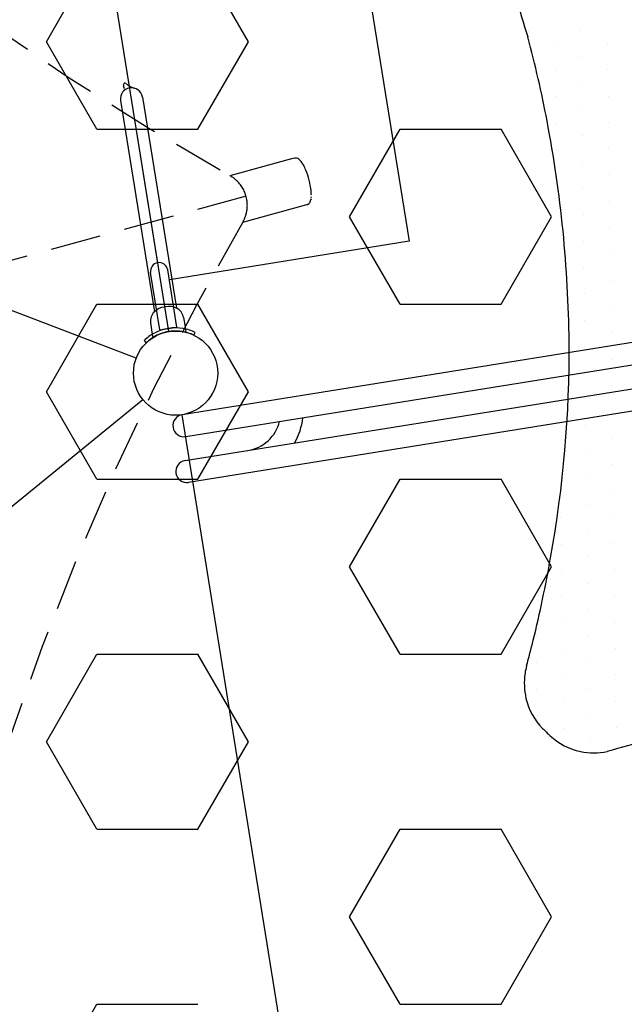
# Model space of a CAD drawing. Extents: x 2259917 to 2263397, y 13821950 to 13831317.
# Drawn here: x 2261437 to 2261440, y 13823433 to 13823438 of the extents above; entities that cross this region are included whole.
import ezdxf

# ---------------------------------------------------------------- set-up
doc = ezdxf.new("R2010")
doc.units = 0
doc.header["$MEASUREMENT"] = 0
doc.linetypes.add('DASHED2', pattern=[0.375, 0.25, -0.125])
doc.linetypes.add('HIDDEN', pattern=[0.375, 0.25, -0.125])
for name, color, linetype in [('CP-ELEC-LIGHT', 1, 'Continuous'), ('CP-PLAY-MULCH', 253, 'Continuous'), ('CP-PLAYGROUND', 1, 'Continuous'), ('CP-SWALK-LINE', 252, 'Continuous')]:
    doc.layers.add(name, color=color, linetype=linetype)
doc.layers.add('CP-SWALK-CNTR-LINE', color=253, linetype='DASHED2', plot=False)

msp = doc.modelspace()

# ---------------------------------------------------------------- linework, layer by layer
at = {"layer": 'CP-ELEC-LIGHT'}
msp.add_arc((2261385.6962, 13823367.1722), 108.0994, 25.242857, 89.972454, dxfattribs=at)
at = {"layer": 'CP-PLAY-MULCH', "linetype": 'Continuous'}
for p, q in [((2261437.3069, 13823437.6161, 1.0001), (2261437.5569, 13823438.0491, 1.0001)), ((2261438.307, 13823437.6161, 1.0001), (2261438.057, 13823438.0491, 1.0001)), ((2261437.5569, 13823437.183, 1.0001), (2261437.3069, 13823437.6161, 1.0001)), ((2261438.057, 13823437.183, 1.0001), (2261438.307, 13823437.6161, 1.0001)), ((2261437.5569, 13823437.183, 1.0001), (2261438.057, 13823437.183, 1.0001)), ((2261438.8071, 13823436.7499, 1.0001), (2261439.0572, 13823437.183, 1.0001)), ((2261439.0572, 13823437.183, 1.0001), (2261439.5572, 13823437.183, 1.0001)), ((2261439.8073, 13823436.7499, 1.0001), (2261439.5572, 13823437.183, 1.0001)), ((2261439.0572, 13823436.3168, 1.0001), (2261438.8071, 13823436.7499, 1.0001)), ((2261439.5572, 13823436.3168, 1.0001), (2261439.8073, 13823436.7499, 1.0001)), ((2261437.3069, 13823435.8838, 1.0001), (2261437.5569, 13823436.3168, 1.0001)), ((2261437.5569, 13823436.3168, 1.0001), (2261438.057, 13823436.3168, 1.0001)), ((2261438.307, 13823435.8838, 1.0001), (2261438.057, 13823436.3168, 1.0001)), ((2261439.0572, 13823436.3168, 1.0001), (2261439.5572, 13823436.3168, 1.0001)), ((2261437.5569, 13823435.4507, 1.0001), (2261437.3069, 13823435.8838, 1.0001)), ((2261438.057, 13823435.4507, 1.0001), (2261438.307, 13823435.8838, 1.0001)), ((2261437.5569, 13823435.4507, 1.0001), (2261438.057, 13823435.4507, 1.0001)), ((2261438.8071, 13823435.0176, 1.0001), (2261439.0572, 13823435.4507, 1.0001)), ((2261439.0572, 13823435.4507, 1.0001), (2261439.5572, 13823435.4507, 1.0001)), ((2261439.8073, 13823435.0176, 1.0001), (2261439.5572, 13823435.4507, 1.0001)), ((2261439.0572, 13823434.5845, 1.0001), (2261438.8071, 13823435.0176, 1.0001)), ((2261439.5572, 13823434.5845, 1.0001), (2261439.8073, 13823435.0176, 1.0001)), ((2261437.3069, 13823434.1515, 1.0001), (2261437.5569, 13823434.5845, 1.0001)), ((2261437.5569, 13823434.5845, 1.0001), (2261438.057, 13823434.5845, 1.0001)), ((2261438.307, 13823434.1515, 1.0001), (2261438.057, 13823434.5845, 1.0001)), ((2261439.0572, 13823434.5845, 1.0001), (2261439.5572, 13823434.5845, 1.0001)), ((2261437.5569, 13823433.7184, 1.0001), (2261437.3069, 13823434.1515, 1.0001)), ((2261438.057, 13823433.7184, 1.0001), (2261438.307, 13823434.1515, 1.0001)), ((2261437.5569, 13823433.7184, 1.0001), (2261438.057, 13823433.7184, 1.0001)), ((2261438.8071, 13823433.2853, 1.0001), (2261439.0572, 13823433.7184, 1.0001)), ((2261439.0572, 13823433.7184, 1.0001), (2261439.5572, 13823433.7184, 1.0001)), ((2261439.8073, 13823433.2853, 1.0001), (2261439.5572, 13823433.7184, 1.0001)), ((2261439.0572, 13823432.8522, 1.0001), (2261438.8071, 13823433.2853, 1.0001)), ((2261439.5572, 13823432.8522, 1.0001), (2261439.8073, 13823433.2853, 1.0001)), ((2261437.3069, 13823432.4192, 1.0001), (2261437.5569, 13823432.8522, 1.0001)), ((2261437.5569, 13823432.8522, 1.0001), (2261438.057, 13823432.8522, 1.0001)), ((2261439.0572, 13823432.8522, 1.0001), (2261439.5572, 13823432.8522, 1.0001))]:
    msp.add_line(p, q, dxfattribs=at)
at = {"layer": 'CP-PLAYGROUND'}
for p, q in [((2261437.9133, 13823436.1817, 627.0878), (2261437.3315, 13823439.8024, 627.0878)), ((2261438.6008, 13823439.7505, 627.0878), (2261439.1024, 13823436.6286, 627.0878)), ((2261437.8586, 13823436.5223, 627.0878), (2261437.3863, 13823439.4618, 627.0878)), ((2261437.719, 13823437.396, 627.0878), (2261437.7193, 13823437.3958, 627.0878)), ((2261437.7517, 13823436.0502, 627.0878), (2261434.3251, 13823437.3567, 627.0878)), ((2261437.7517, 13823436.0502, 627.0878), (2261434.3251, 13823437.3567, 627.0878)), ((2261437.6741, 13823437.325, 627.0878), (2261437.842, 13823436.28, 627.0878)), ((2261437.7823, 13823437.3424, 627.0878), (2261437.9502, 13823436.2974, 627.0878)), ((2261439.1024, 13823436.6286, 627.0878), (2261437.9156, 13823436.4379, 627.0878)), ((2261437.8685, 13823436.1903, 627.0878), (2261437.823, 13823436.4732, 627.0878)), ((2261437.9532, 13823436.2039, 627.0878), (2261437.9077, 13823436.4868, 627.0878)), ((2261437.8971, 13823436.3042, 627.0878), (2261437.8904, 13823436.3032, 627.0878)), ((2261437.9857, 13823436.2516, 627.0878), (2261437.994, 13823436.2052, 627.0878)), ((2261437.8227, 13823436.2254, 627.0878), (2261437.8294, 13823436.1787, 627.0878)), ((2261437.8685, 13823436.1903, 627.0878), (2261437.9532, 13823436.2039, 627.0878)), ((2261437.994, 13823436.2052, 627.0878), (2261437.9979, 13823436.1779, 627.0878)), ((2261437.8294, 13823436.1787, 627.0878), (2261437.8342, 13823436.1516, 627.0878)), ((2261438.0373, 13823436.1634, 627.0878), (2261438.0441, 13823436.1775, 627.0878)), ((2261437.7904, 13823436.1367, 627.0878), (2261437.8013, 13823436.1255, 627.0878)), ((2261437.7847, 13823435.8445, 627.0878), (2261434.94, 13823433.5303, 627.0878)), ((2261437.7847, 13823435.8445, 627.0878), (2261434.94, 13823433.5303, 627.0878)), ((2261438.5612, 13823432.1495, 627.0878), (2261437.9794, 13823435.7702, 627.0878))]:
    msp.add_line(p, q, dxfattribs=at)
at = {"layer": 'CP-PLAYGROUND', "linetype": 'Continuous'}
for p, q in [((2261450.076, 13823437.714, 627.0878), (2261437.9794, 13823435.7702, 627.0878)), ((2261439.6915, 13823437.6677, 627.0878), (2261439.6915, 13823437.6677, 627.0878)), ((2261439.952, 13823437.6711, 627.0878), (2261439.952, 13823437.6711, 627.0878)), ((2261437.9968, 13823435.662, 627.0878), (2261450.0934, 13823437.6057, 627.0878)), ((2261439.8226, 13823437.6043, 627.0878), (2261439.8226, 13823437.6043, 627.0878)), ((2261440.083, 13823437.6076, 627.0878), (2261440.083, 13823437.6076, 627.0878)), ((2261439.9536, 13823437.5408, 627.0878), (2261439.9536, 13823437.5408, 627.0878)), ((2261437.9936, 13823435.543, 627.0878), (2261450.1791, 13823437.501, 627.0878)), ((2261439.8243, 13823437.4741, 627.0878), (2261439.8243, 13823437.4741, 627.0878)), ((2261440.0847, 13823437.4774, 627.0878), (2261440.0847, 13823437.4774, 627.0878)), ((2261450.1965, 13823437.3928, 627.0878), (2261438.011, 13823435.4348, 627.0878)), ((2261439.9553, 13823437.4106, 627.0878), (2261439.9553, 13823437.4106, 627.0878)), ((2261439.8259, 13823437.3438, 627.0878), (2261439.8259, 13823437.3438, 627.0878)), ((2261440.0864, 13823437.3472, 627.0878), (2261440.0864, 13823437.3472, 627.0878)), ((2261439.957, 13823437.2804, 627.0878), (2261439.957, 13823437.2804, 627.0878)), ((2261439.8276, 13823437.2136, 627.0878), (2261439.8276, 13823437.2136, 627.0878)), ((2261440.088, 13823437.217, 627.0878), (2261440.088, 13823437.217, 627.0878)), ((2261439.9587, 13823437.1502, 627.0878), (2261439.9587, 13823437.1502, 627.0878)), ((2261439.8293, 13823437.0834, 627.0878), (2261439.8293, 13823437.0834, 627.0878)), ((2261440.0897, 13823437.0868, 627.0878), (2261440.0897, 13823437.0868, 627.0878)), ((2261438.5195, 13823437.036, 627.0878), (2261438.2151, 13823436.9531, 627.0878)), ((2261438.5358, 13823437.0398, 627.0878), (2261438.5198, 13823437.0361, 627.0878)), ((2261439.9603, 13823437.02, 627.0878), (2261439.9603, 13823437.02, 627.0878)), ((2261439.831, 13823436.9532, 627.0878), (2261439.831, 13823436.9532, 627.0878)), ((2261440.0914, 13823436.9566, 627.0878), (2261440.0914, 13823436.9566, 627.0878)), ((2261439.962, 13823436.8898, 627.0878), (2261439.962, 13823436.8898, 627.0878)), ((2261438.5825, 13823436.8048, 627.0878), (2261438.2781, 13823436.7219, 627.0878)), ((2261438.5985, 13823436.8098, 627.0878), (2261438.5828, 13823436.8049, 627.0878)), ((2261440.0931, 13823436.8263, 627.0878), (2261440.0931, 13823436.8263, 627.0878)), ((2261439.9637, 13823436.7595, 627.0878), (2261439.9637, 13823436.7595, 627.0878)), ((2261440.0948, 13823436.6961, 627.0878), (2261440.0948, 13823436.6961, 627.0878)), ((2261439.9654, 13823436.6293, 627.0878), (2261439.9654, 13823436.6293, 627.0878)), ((2261440.0964, 13823436.5659, 627.0878), (2261440.0964, 13823436.5659, 627.0878)), ((2261439.9671, 13823436.4991, 627.0878), (2261439.9671, 13823436.4991, 627.0878)), ((2261440.0981, 13823436.4357, 627.0878), (2261440.0981, 13823436.4357, 627.0878)), ((2261439.9687, 13823436.3689, 627.0878), (2261439.9687, 13823436.3689, 627.0878)), ((2261440.0998, 13823436.3055, 627.0878), (2261440.0998, 13823436.3055, 627.0878)), ((2261439.9704, 13823436.2387, 627.0878), (2261439.9704, 13823436.2387, 627.0878)), ((2261440.1015, 13823436.1753, 627.0878), (2261440.1015, 13823436.1753, 627.0878)), ((2261439.9721, 13823436.1085, 627.0878), (2261439.9721, 13823436.1085, 627.0878)), ((2261440.1032, 13823436.045, 627.0878), (2261440.1032, 13823436.045, 627.0878)), ((2261439.9738, 13823435.9783, 627.0878), (2261439.9738, 13823435.9783, 627.0878)), ((2261440.1048, 13823435.9148, 627.0878), (2261440.1048, 13823435.9148, 627.0878)), ((2261439.9755, 13823435.848, 627.0878), (2261439.9755, 13823435.848, 627.0878)), ((2261440.1065, 13823435.7846, 627.0878), (2261440.1065, 13823435.7846, 627.0878)), ((2261439.9771, 13823435.7178, 627.0878), (2261439.9771, 13823435.7178, 627.0878)), ((2261440.1082, 13823435.6544, 627.0878), (2261440.1082, 13823435.6544, 627.0878)), ((2261439.9788, 13823435.5876, 627.0878), (2261439.9788, 13823435.5876, 627.0878)), ((2261440.1099, 13823435.5242, 627.0878), (2261440.1099, 13823435.5242, 627.0878)), ((2261439.9805, 13823435.4574, 627.0878), (2261439.9805, 13823435.4574, 627.0878)), ((2261440.1115, 13823435.394, 627.0878), (2261440.1115, 13823435.394, 627.0878)), ((2261439.9822, 13823435.3272, 627.0878), (2261439.9822, 13823435.3272, 627.0878)), ((2261439.8528, 13823435.2604, 627.0878), (2261439.8528, 13823435.2604, 627.0878)), ((2261440.1132, 13823435.2637, 627.0878), (2261440.1132, 13823435.2637, 627.0878)), ((2261439.9839, 13823435.197, 627.0878), (2261439.9839, 13823435.197, 627.0878)), ((2261439.8545, 13823435.1302, 627.0878), (2261439.8545, 13823435.1302, 627.0878)), ((2261440.1149, 13823435.1335, 627.0878), (2261440.1149, 13823435.1335, 627.0878)), ((2261439.9855, 13823435.0667, 627.0878), (2261439.9855, 13823435.0667, 627.0878)), ((2261439.8562, 13823435, 627.0878), (2261439.8562, 13823435, 627.0878)), ((2261440.1166, 13823435.0033, 627.0878), (2261440.1166, 13823435.0033, 627.0878)), ((2261439.9872, 13823434.9365, 627.0878), (2261439.9872, 13823434.9365, 627.0878)), ((2261439.8578, 13823434.8697, 627.0878), (2261439.8578, 13823434.8697, 627.0878)), ((2261440.1183, 13823434.8731, 627.0878), (2261440.1183, 13823434.8731, 627.0878)), ((2261439.9889, 13823434.8063, 627.0878), (2261439.9889, 13823434.8063, 627.0878)), ((2261439.8595, 13823434.7395, 627.0878), (2261439.8595, 13823434.7395, 627.0878)), ((2261440.1199, 13823434.7429, 627.0878), (2261440.1199, 13823434.7429, 627.0878)), ((2261439.7301, 13823434.6727, 627.0878), (2261439.7301, 13823434.6727, 627.0878)), ((2261439.9906, 13823434.6761, 627.0878), (2261439.9906, 13823434.6761, 627.0878)), ((2261439.8612, 13823434.6093, 627.0878), (2261439.8612, 13823434.6093, 627.0878)), ((2261440.1216, 13823434.6127, 627.0878), (2261440.1216, 13823434.6127, 627.0878)), ((2261439.9922, 13823434.5459, 627.0878), (2261439.9922, 13823434.5459, 627.0878)), ((2261439.7318, 13823434.5425, 627.0878), (2261439.7318, 13823434.5425, 627.0878)), ((2261439.8629, 13823434.4791, 627.0878), (2261439.8629, 13823434.4791, 627.0878)), ((2261440.1233, 13823434.4825, 627.0878), (2261440.1233, 13823434.4825, 627.0878)), ((2261439.7335, 13823434.4123, 627.0878), (2261439.7335, 13823434.4123, 627.0878)), ((2261439.9939, 13823434.4157, 627.0878), (2261439.9939, 13823434.4157, 627.0878)), ((2261439.8645, 13823434.3489, 627.0878), (2261439.8645, 13823434.3489, 627.0878)), ((2261440.125, 13823434.3522, 627.0878), (2261440.125, 13823434.3522, 627.0878)), ((2261439.7352, 13823434.2821, 627.0878), (2261439.7352, 13823434.2821, 627.0878)), ((2261439.9956, 13823434.2854, 627.0878), (2261439.9956, 13823434.2854, 627.0878)), ((2261439.8662, 13823434.2187, 627.0878), (2261439.8662, 13823434.2187, 627.0878)), ((2261440.1267, 13823434.222, 627.0878), (2261440.1267, 13823434.222, 627.0878)), ((2261439.9973, 13823434.1552, 627.0878), (2261439.9973, 13823434.1552, 627.0878))]:
    msp.add_line(p, q, dxfattribs=at)
at = {"layer": 'CP-PLAYGROUND', "linetype": 'HIDDEN'}
msp.add_line((2261438.2956, 13823436.8509, 627.0878), (2261423.6292, 13823432.8566, 627.0878), dxfattribs=at)
at = {"layer": 'CP-PLAYGROUND'}
msp.add_circle((2261437.9464, 13823435.976, 627.0878), 0.2084, dxfattribs=at)
msp.add_circle((2261437.9464, 13823435.976, 627.0878), 0.2084, dxfattribs=at)
msp.add_circle((2261437.9464, 13823435.976, 627.0878), 0.2084, dxfattribs=at)
at = {"layer": 'CP-PLAYGROUND', "linetype": 'HIDDEN'}
for centre, radius, start, end in [((2261445.0468, 13823449.0539, 627.0878), 13.896, 209.90905, 240.56002), ((2261438.1348, 13823436.8071, 627.0878), 0.1667, 45.2345, 60.5601), ((2261438.1348, 13823436.8071, 627.0878), 0.1667, 43.9295, 45.2345), ((2261438.1347, 13823436.807, 627.0878), 0.1667, 9.8648, 43.9272), ((2261438.1347, 13823436.8071, 627.0878), 0.1668, 346.5408, 9.8435), ((2261438.1348, 13823436.8071, 627.0878), 0.1667, 329.909, 345.2345), ((2261438.1348, 13823436.8071, 627.0878), 0.1667, 345.2345, 346.5396), ((2261450.3022, 13823429.7564, 627.0878), 13.896, 149.90902, 180.56005)]:
    msp.add_arc(centre, radius, start, end, dxfattribs=at)
at = {"layer": 'CP-PLAYGROUND'}
for centre, radius, start, end in [((2261441.4054, 13823438.2229, 627.0878), 1.8124, 192.1793, 198.7781), ((2261433.952, 13823436.1069, 627.0878), 5.9387, 10.85149, 14.95519), ((2261437.7282, 13823437.3337, 627.0878), 0.0548, 9.1286, 189.1286), ((2261437.6741, 13823437.3837, 627.0878), 0.0188, 317.2018, 326.6573), ((2261437.6956, 13823437.4048, 627.0878), 0.0068, 121.5621, 183.565), ((2261437.7108, 13823437.4061, 627.0878), 0.022, 184.5321, 189.9206), ((2260806.9924, 13823336.0357, 627.0878), 638.7907, 9.1289328, 9.1305827), ((2261437.6772, 13823437.3816, 627.0878), 0.0151, 326.6639, 341.4826), ((2261437.6779, 13823437.3813, 627.0878), 0.0143, 341.7402, 357.8795), ((2261437.6957, 13823437.4047, 627.0878), 0.00692, 50.7489, 121.8952), ((2261437.6735, 13823437.3812, 627.0878), 0.0187, 6.0536, 9.1497), ((2261437.6758, 13823437.3814, 627.0878), 0.0164, 357.7804, 6.1707), ((2261438.0501, 13823437.8368, 627.0878), 0.5519, 230.6441, 231.376), ((2261437.8236, 13823437.5537, 627.0878), 0.1894, 231.4427, 233.6404), ((2261437.7891, 13823437.5072, 627.0878), 0.1315, 233.7228, 237.7616), ((2261437.7507, 13823437.446, 627.0878), 0.0592, 237.9864, 245.0388), ((2261437.7547, 13823437.4543, 627.0878), 0.0685, 244.9428, 248.6343), ((2261437.7605, 13823437.4694, 627.0878), 0.0846, 248.7267, 253.3449), ((2261437.7666, 13823437.4894, 627.0878), 0.1055, 253.2748, 256.1762), ((2261433.7019, 13823436.0649, 627.0878), 6.1923, 0.61023, 10.79756), ((2261437.8654, 13823436.48, 627.0878), 0.0429, 9.1286, 189.1286), ((2261437.9027, 13823436.2153, 627.0878), 0.0887, 97.9875, 133.7895), ((2261437.9129, 13823436.217, 627.0878), 0.0887, 64.4677, 100.2696), ((2261437.9241, 13823436.2406, 627.0878), 0.0625, 10.1286, 64.4639), ((2261437.8846, 13823436.2342, 627.0878), 0.0625, 133.7932, 188.1286), ((2261437.9464, 13823435.976, 627.0878), 0.224, 80.3332, 117.9239), ((2261437.9465, 13823435.9758, 627.0878), 0.2242, 117.9301, 134.1224), ((2261437.9464, 13823435.976, 627.0878), 0.2083, 116.6704, 134.1291), ((2261437.9059, 13823436.0398, 627.0878), 0.1328, 122.254, 122.6465), ((2261437.9452, 13823435.9779, 627.0878), 0.2061, 120.8193, 122.3181), ((2261437.9465, 13823435.9758, 627.0878), 0.2086, 111.549, 120.8243), ((2261437.9464, 13823435.976, 627.0878), 0.2084, 81.5862, 116.671), ((2261437.9464, 13823435.976, 627.0878), 0.2084, 86.714, 111.5431), ((2261437.9463, 13823435.9757, 627.0878), 0.2086, 77.4334, 86.7075), ((2261437.9464, 13823435.9759, 627.0878), 0.2084, 64.1294, 81.5853), ((2261437.9464, 13823435.976, 627.0878), 0.224, 64.128, 80.3338), ((2261437.9466, 13823435.9767, 627.0878), 0.2076, 75.6914, 77.431), ((2261434.1552, 13823436.0852, 627.0878), 5.7388, 349.72913, 0.45572), ((2261433.898, 13823436.0933, 627.0878), 5.9934, 346.10393, 350.09085), ((2261433.2462, 13823436.2606, 627.0878), 6.6663, 344.92377, 346.05404), ((2261440.0011, 13823434.4431, 627.0878), 0.3288, 165.2776, 171.7979), ((2261440.0179, 13823434.4409, 627.0878), 0.3458, 171.8413, 192.4611), ((2261439.9772, 13823434.4337, 627.0878), 0.3045, 192.7825, 225.1024), ((2261441.7266, 13823436.1962, 627.0878), 2.7878, 225.2024, 226.2845), ((2261440.0094, 13823434.4013, 627.0878), 0.3037, 226.424, 258.7903), ((2261443.5542, 13823421.9564, 627.0878), 12.6336, 105.00517, 105.95109), ((2261440.0159, 13823434.4431, 627.0878), 0.346, 259.0746, 281.063)]:
    msp.add_arc(centre, radius, start, end, dxfattribs=at)
at = {"layer": 'CP-PLAYGROUND', "linetype": 'Continuous'}
for centre, radius, start, end in [((2261438.5402, 13823437.0212, 627.0878), 0.0191, 93.2834, 103.0749), ((2261438.5401, 13823437.0172, 627.0878), 0.0231, 61.6728, 92.5436), ((2261438.5307, 13823436.9998, 627.0878), 0.0429, 45.1022, 61.6487), ((2261438.508, 13823436.9765, 627.0878), 0.0754, 37.5861, 45.3812), ((2261438.4553, 13823436.9369, 627.0878), 0.1414, 29.2464, 37.2883), ((2261438.3668, 13823436.8874, 627.0878), 0.2428, 22.5807, 29.2212), ((2261438.2476, 13823436.8381, 627.0878), 0.3717, 6.319, 22.5507), ((2261438.5619, 13823436.8456, 627.0878), 0.0553, 338.0356, 347.9966), ((2261438.5331, 13823436.8521, 627.0878), 0.0848, 347.7344, 354.9335), ((2261438.4087, 13823436.8574, 627.0878), 0.2095, 359.7497, 5.9173), ((2261438.4835, 13823436.857, 627.0878), 0.1347, 354.7282, 359.7875), ((2261438.5916, 13823436.8304, 627.0878), 0.0217, 288.3785, 325.8991), ((2261438.5832, 13823436.8369, 627.0878), 0.0323, 324.8091, 338.2396), ((2261437.9881, 13823435.7161, 627.0878), 0.0548, 99.1286, 279.1286), ((2261438.2732, 13823435.7848, 627.0878), 0.1943, 279.1839, 345.6759), ((2261438.2721, 13823435.7854, 627.0878), 0.3052, 329.3887, 354.2993), ((2261438.0023, 13823435.4889, 627.0878), 0.0548, 99.1286, 279.1286)]:
    msp.add_arc(centre, radius, start, end, dxfattribs=at)
for centre, major_axis, ratio, start_param, end_param in [((2261438.551, 13823436.9204, 627.0878), (0.0315, -0.1156), 0.284015, 3.131248, 3.141593), ((2261438.551, 13823436.9204, 627.0878), (-0.0315, 0.1156), 0.284015, 3.141593, 3.151937), ((2261438.0517, 13823435.7263, 627.0878), (-0.0087, 0.0541), 0.082092, 0, 0.002876), ((2261438.0517, 13823435.7263, 627.0878), (-0.0087, 0.0541), 0.082092, 3.138716, 3.141593)]:
    msp.add_ellipse(centre, major_axis=major_axis, ratio=ratio, start_param=start_param, end_param=end_param, dxfattribs=at)
at = {"layer": 'CP-SWALK-CNTR-LINE'}
for centre, radius, start, end in [((2261388.168, 13823409.0838), 82.069, 16.705095, 87.103051), ((2261442.9841, 13823443.6319), 48.75, 184.8988, 310.012)]:
    msp.add_arc(centre, radius, start, end, dxfattribs=at)
at = {"layer": 'CP-SWALK-LINE'}
msp.add_arc((2261383.5758, 13823405.7968), 92.432, 17.903332, 55.700602, dxfattribs=at)

doc.saveas('drawing.dxf')
